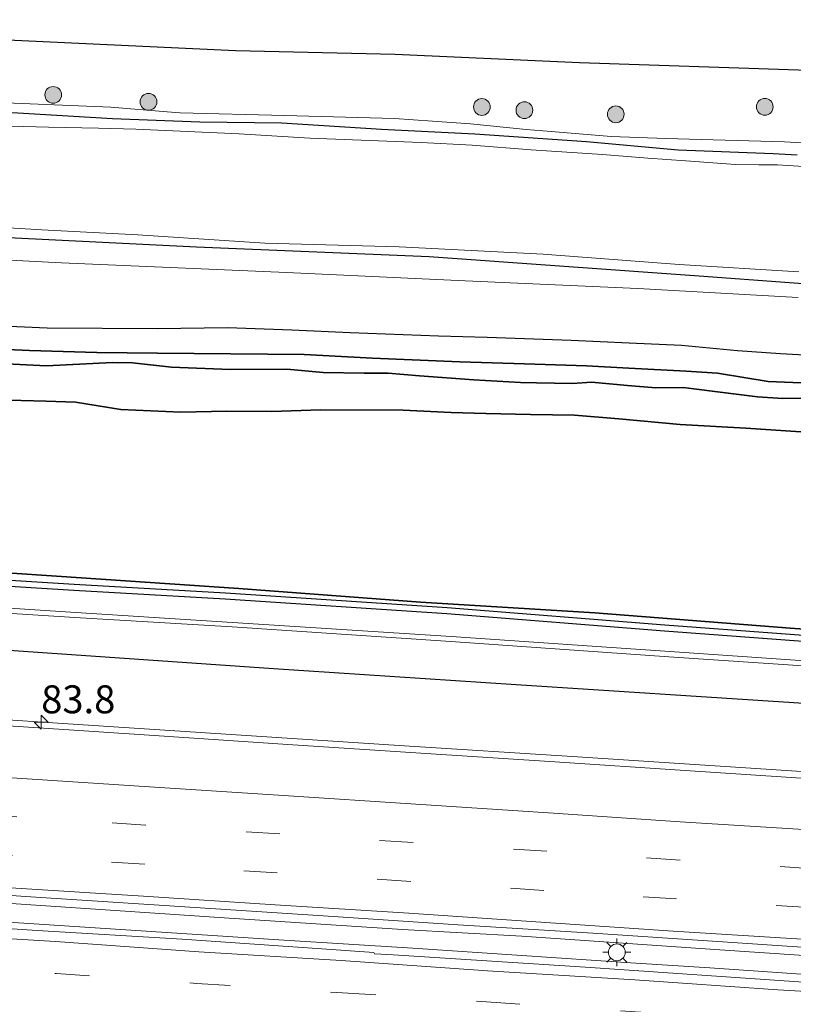
# Model space of a CAD drawing. Units: metres. Extents: x 149997 to 160004, y 451165 to 453246.
# Drawn here: x 158736 to 158805, y 451465 to 451553 of the extents above; entities that cross this region are included whole.
import ezdxf
from ezdxf.enums import TextEntityAlignment as Align

# ---------------------------------------------------------------- set-up
doc = ezdxf.new("R2010")
doc.units = ezdxf.units.M
doc.linetypes.add('IE-TERREINAFSCHEIDING', pattern=[10, 8, -2])
doc.linetypes.add('VW-3-9_STREEP', pattern=[12, 3, -9])
doc.layers.get('0').update_dxf_attribs({"lineweight": 25})
for name, color, linetype, lineweight in [('B-ME-AM-KILOMETR-S-B1', 7, 'Continuous', 18), ('B-ME-BV-GELEIDECONSTRUCTIE-GELEIDERAIL-L-B1', 213, 'BV-GELEIDERAIL', 18), ('B-ME-GR-BOOM-S-B1', 93, 'Continuous', 18), ('B-ME-GW-KRUINLIJN-L-B1', 93, 'Continuous', 18), ('B-ME-GW-TEENLIJN-L-B1', 93, 'Continuous', 18), ('B-ME-IE-GRASLAND-GV-B6', 93, 'Continuous', 18), ('B-ME-IE-MEUBILAIR_WEGMEUBILAIR-LICHTMAST-S-B1', 8, 'Continuous', 18), ('B-ME-IE-TERREINAFSCHEIDING-RASTERHEKWERK-L-B1', 8, 'IE-TERREINAFSCHEIDING', 18), ('B-ME-OG-WATER-GV-B6', 153, 'Continuous', 18), ('B-ME-VH-VERH_SOORT-BITUMEN-GV-B6', 8, 'IE-TERREINAFSCHEIDING-NATUURLIJK-HOUTWAL', 18), ('B-ME-VW-MARKERING-39STREEP-015-L-B1', 255, 'VW-3-9_STREEP', 18), ('B-ME-VW-MARKERING-STREEP-015-L-B1', 7, 'Continuous', 18)]:
    doc.layers.add(name, color=color, linetype=linetype, lineweight=lineweight)
for name, color, linetype in [('B-ME-GR-BOS-GV-B6', 10, 'Continuous'), ('B-ME-GW-INSTEEKWATERGANG-L-B1', 10, 'Continuous'), ('B-ME-KG-KADASTRAAL-OPNAMEDTMGRENS-L-B1', 10, 'Continuous')]:
    doc.layers.add(name, color=color, linetype=linetype)
doc.styles.add('NLCS-ISO', font='NLCS-ISO.TTF')
doc.linetypes.add('BV-GELEIDERAIL', pattern='A,10,-3,[108,NLCS.SHX,S=1,R=0,X=0,Y=0],-3', length=16)
doc.linetypes.add('IE-TERREINAFSCHEIDING-NATUURLIJK-HOUTWAL', pattern='A,7,-1.5,[67,NLCS.SHX,S=0.75,R=45,X=0,Y=0],-1.5,7,-1.5,[70,NLCS.SHX,S=0.75,R=0,X=0,Y=0],-1.5', length=20)

# ---------------------------------------------------------------- blocks, each defined once
blk = doc.blocks.new('hecto')
for p, q in [((0, 0.625), (-0.625, 0)), ((0, -0.625), (0, 0.625)), ((-0.625, 0), (0.625, 0)), ((0.625, 0), (0, -0.625))]:
    blk.add_line(p, q)
blk = doc.blocks.new('boom')
h = blk.add_hatch(color=256)
edge = h.paths.add_edge_path()
edge.add_arc((0, 0), 0.75, 0, 360)
blk.add_circle((0, 0), 0.75)
blk = doc.blocks.new('lantaarnpaal')
for p, q in [((-0.884, 0.884), (-0.53, 0.53)), ((0, 0.75), (0, 1.25)), ((0.53, 0.53), (0.884, 0.884)), ((-0.75, 0), (-1.25, 0)), ((0.75, 0), (1.25, 0)), ((-0.53, -0.53), (-0.884, -0.884)), ((0, -0.75), (0, -1.25)), ((0.53, -0.53), (0.884, -0.884))]:
    blk.add_line(p, q)
blk.add_circle((0, 0), 0.75)

msp = doc.modelspace()

# ---------------------------------------------------------------- linework, layer by layer
at = {"layer": 'B-ME-BV-GELEIDECONSTRUCTIE-GELEIDERAIL-L-B1'}
msp.add_line((158797.86, 451469.724, 9.147), (158780.589, 451470.895, 9.168), dxfattribs=at)
for points in [[(158921.146, 451478.07, 8.721), (158909.182, 451478.831, 8.714), (158897.212, 451479.619, 8.718), (158881.26, 451480.676, 8.709), (158865.311, 451481.729, 8.689), (158849.348, 451482.771, 8.712), (158833.401, 451483.795, 8.759), (158817.464, 451484.85, 8.771), (158801.525, 451485.897, 8.794), (158785.558, 451486.931, 8.784), (158769.608, 451487.96, 8.816), (158753.66, 451488.987, 8.813), (158737.722, 451490.049, 8.776), (158721.778, 451491.115, 8.776), (158705.83, 451492.161, 8.775), (158689.875, 451493.183, 8.752), (158687.819, 451493.3182, 8.752)], [(158780.589, 451470.895, 9.168), (158769.925, 451471.511, 9.192), (158753.97, 451472.56, 9.187), (158738.013, 451473.632, 9.185), (158727.352, 451474.34, 9.178)], [(158726.903, 451472.661, 9.199), (158742.877, 451471.618, 9.214), (158758.85, 451470.591, 9.218), (158770.85, 451469.825, 9.238), (158780.129, 451469.215, 9.255)], [(158780.129, 451469.215, 9.255), (158790.793, 451468.498, 9.241), (158797.413, 451468.068, 9.256)], [(158845.763, 451466.556, 9.124), (158829.788, 451467.591, 9.16), (158813.82, 451468.652, 9.145), (158797.86, 451469.724, 9.147)], [(158797.413, 451468.068, 9.256), (158810.758, 451467.165, 9.243), (158826.704, 451466.143, 9.231), (158845.33, 451464.953, 9.244)]]:
    msp.add_polyline3d(points, dxfattribs=at)
at = {"layer": 'B-ME-GR-BOS-GV-B6'}
for points in [[(158686.577, 451523.617, 7.486), (158685.566, 451525.728, 7.461), (158696.102, 451525.336, 7.633), (158706.255, 451524.73, 7.651), (158714.346, 451524.351, 7.606), (158723.899, 451523.867, 7.567), (158730.56, 451523.54, 7.45), (158736.575, 451523.284, 7.459), (158742.585, 451523.094, 7.513), (158748.024, 451523.05, 7.489), (158761.137, 451522.922, 7.468), (158767.237, 451522.602, 7.471), (158775.041, 451522.254, 7.441), (158780.816, 451522.075, 7.348), (158786.377, 451521.922, 7.318), (158790.16, 451521.711, 7.276), (158795.274, 451521.437, 7.099), (158798.077, 451521.243, 7.114), (158802.628, 451520.514, 7.186), (158807.763, 451520.308, 7.234)], [(158730.691, 451525.629, 6.679), (158738.148, 451525.313, 6.616), (158748, 451525.257, 6.571), (158754.256, 451525.351, 6.565), (158760.011, 451525.117, 6.556), (158765.253, 451524.878, 6.538), (158773.141, 451524.601, 6.43), (158777.502, 451524.477, 6.373), (158785.014, 451524.195, 6.226), (158790.194, 451523.974, 6.208), (158794.854, 451523.756, 6.127), (158799.872, 451523.286, 6.109), (158803.71, 451523.001, 6.106), (158808.536, 451522.736, 6.037)], [(158807.763, 451520.308, 7.234), (158802.628, 451520.514, 7.186), (158798.077, 451521.243, 7.114), (158795.274, 451521.437, 7.099), (158790.16, 451521.711, 7.276), (158786.377, 451521.922, 7.318), (158780.816, 451522.075, 7.348), (158775.041, 451522.254, 7.441), (158767.237, 451522.602, 7.471), (158761.137, 451522.922, 7.468), (158748.024, 451523.05, 7.489), (158742.585, 451523.094, 7.513), (158736.575, 451523.284, 7.459), (158730.56, 451523.54, 7.45)], [(158734.513, 451522.076, 7.456), (158738.076, 451521.917, 7.543), (158743.991, 451522.196, 7.546), (158745.786, 451522.188, 7.489), (158749.259, 451521.79, 7.642), (158754.496, 451521.584, 7.483), (158759.577, 451521.605, 7.483), (158762.829, 451521.322, 7.534), (158766.493, 451521.263, 7.447), (158768.643, 451521.267, 7.456), (158771.434, 451521.028, 7.531), (158776.292, 451520.66, 7.492), (158780.471, 451520.434, 7.492), (158781.905, 451520.388, 7.471), (158785.131, 451520.338, 7.318), (158786.823, 451520.455, 7.363), (158790.026, 451520.141, 7.474), (158792.566, 451519.937, 7.369), (158795.014, 451519.962, 7.192), (158799.023, 451519.47, 7.147), (158801.652, 451519.142, 7.231), (158803.922, 451519.003, 7.33), (158806.647, 451519.03, 7.267)], [(158806.647, 451519.03, 7.267), (158803.922, 451519.003, 7.33), (158801.652, 451519.142, 7.231), (158799.023, 451519.47, 7.147), (158795.014, 451519.962, 7.192), (158792.566, 451519.937, 7.369), (158790.026, 451520.141, 7.474), (158786.823, 451520.455, 7.363), (158785.131, 451520.338, 7.318), (158781.905, 451520.388, 7.471), (158780.471, 451520.434, 7.492), (158776.292, 451520.66, 7.492), (158771.434, 451521.028, 7.531), (158768.643, 451521.267, 7.456), (158766.493, 451521.263, 7.447), (158762.829, 451521.322, 7.534), (158759.577, 451521.605, 7.483), (158754.496, 451521.584, 7.483), (158749.259, 451521.79, 7.642), (158745.786, 451522.188, 7.489), (158743.991, 451522.196, 7.546), (158738.076, 451521.917, 7.543), (158734.513, 451522.076, 7.456)], [(158731.236, 451518.893, 6.799), (158735.831, 451518.824, 6.772), (158738.05, 451518.761, 6.772), (158740.679, 451518.668, 6.76), (158744.738, 451518.004, 6.79), (158750.097, 451517.766, 6.787), (158754.199, 451517.842, 6.784), (158758.242, 451517.813, 6.832), (158762.588, 451517.979, 6.811), (158769.975, 451517.937, 6.796), (158774.264, 451517.746, 6.775), (158777.364, 451517.643, 6.727), (158781.378, 451517.544, 6.697), (158785.307, 451517.51, 6.682), (158789.256, 451517.178, 6.637), (158794.757, 451516.663, 6.487), (158800.628, 451516.328, 6.49), (158805.548, 451516.004, 6.571)], [(158805.548, 451516.004, 6.571), (158800.628, 451516.328, 6.49), (158794.757, 451516.663, 6.487), (158789.256, 451517.178, 6.637), (158785.307, 451517.51, 6.682), (158781.378, 451517.544, 6.697), (158777.364, 451517.643, 6.727), (158774.264, 451517.746, 6.775), (158769.975, 451517.937, 6.796), (158762.588, 451517.979, 6.811), (158758.242, 451517.813, 6.832), (158754.199, 451517.842, 6.784), (158750.097, 451517.766, 6.787), (158744.738, 451518.004, 6.79), (158740.679, 451518.668, 6.76), (158738.05, 451518.761, 6.772), (158735.831, 451518.824, 6.772), (158731.236, 451518.893, 6.799)], [(158820.469, 451497.336, 6.945), (158804.575, 451498.444, 6.879), (158787.121, 451499.83, 6.909), (158771.513, 451500.776, 6.866), (158755.297, 451502.01, 7.001), (158738.979, 451503.089, 6.877), (158721.191, 451504.281, 6.914), (158705.043, 451505.367, 6.897), (158688.147, 451506.357, 6.865)], [(158690.2566, 451505.639, 6.829), (158688.147, 451506.357, 6.865), (158705.043, 451505.367, 6.897), (158721.191, 451504.281, 6.914), (158738.979, 451503.089, 6.877), (158755.297, 451502.01, 7.001), (158771.513, 451500.776, 6.866), (158787.121, 451499.83, 6.909), (158804.575, 451498.444, 6.879), (158820.469, 451497.336, 6.945)], [(158824.5661, 451496.3976, 6.647), (158793.3864, 451498.7164, 6.632), (158773.9142, 451500.2825, 6.937), (158754.0859, 451501.592, 6.987), (158740.5509, 451502.369, 6.843), (158708.4943, 451504.3648, 6.836), (158690.2566, 451505.639, 6.829)]]:
    msp.add_polyline3d(points, dxfattribs=at)
at = {"layer": 'B-ME-GW-INSTEEKWATERGANG-L-B1'}
for points in [[(158805.213, 451540.754, 4.51), (158803.068, 451540.863, 4.489), (158794.567, 451541.204, 4.315), (158786.37, 451541.942, 4.321), (158776.379, 451542.632, 4.327), (158768.029, 451543.052, 4.312), (158759.125, 451543.61, 4.378), (158751.788, 451543.712, 4.417), (158743.996, 451543.987, 4.42), (158735.517, 451544.51, 4.552), (158723.259, 451545.059, 4.543), (158711.579, 451545.289, 4.483), (158697.904, 451545.685, 4.57), (158685.459, 451546.162, 4.566)], [(158686.182, 451534.825, 4.497), (158696.711, 451534.596, 4.627), (158715.838, 451534.018, 4.609), (158734.679, 451533.373, 4.489), (158751.508, 451532.556, 4.432), (158772.312, 451531.675, 4.522), (158796.457, 451529.967, 4.588), (158812.606, 451528.765, 4.507), (158824.778, 451527.805, 4.483), (158852.846, 451526.591, 4.474), (158879.904, 451525.677, 4.615), (158906.664, 451524.698, 4.573), (158927.067, 451523.752, 4.6), (158950.34, 451522.822, 4.618), (158969.253, 451522.026, 4.609), (158985.681, 451521.324, 4.576), (159000.661, 451520.665, 4.573), (159021.043, 451520.323, 4.489), (159037.085, 451519.873, 4.468), (159059.199, 451519.314, 4.75)], [(159041.281, 451482.881, 6.568), (159034.542, 451482.721, 6.765), (159025.579, 451483.018, 6.795), (159011.422, 451483.931, 6.776), (158995.584, 451484.826, 6.726), (158980.7, 451485.722, 6.758), (158963.791, 451486.525, 6.681), (158949.961, 451487.377, 6.669), (158933.847, 451488.415, 6.527), (158930.546, 451488.82, 6.531), (158905.251, 451490.451, 6.725), (158885.793, 451491.802, 6.728), (158853.863, 451493.852, 6.64), (158824.527, 451495.849, 6.617), (158793.344, 451498.168, 6.602), (158773.874, 451499.734, 6.907), (158754.052, 451501.043, 6.957), (158740.518, 451501.82, 6.813), (158708.458, 451503.816, 6.806), (158690.223, 451505.09, 6.799)], [(158686.66, 451499.663, 7.764), (158711.485, 451497.82, 7.788), (158734.313, 451496.524, 7.769), (158758.381, 451494.839, 7.938), (158780.078, 451493.401, 7.823), (158804.9, 451491.816, 7.712), (158827.296, 451490.312, 7.722), (158852.013, 451488.8, 7.684), (158876.524, 451486.901, 7.762), (158902.619, 451485.4, 7.776), (158926.532, 451483.829, 7.737), (158927.84, 451485.426, 6.745), (158941.153, 451484.543, 6.622), (158950.091, 451484.061, 6.573), (158965.349, 451483.101, 6.541), (158980.986, 451482.211, 6.587), (158996.988, 451481.248, 6.583), (159012.283, 451480.183, 6.614), (159027.067, 451479.156, 6.64), (159043.792, 451477.883, 6.419)]]:
    msp.add_polyline3d(points, dxfattribs=at)
at = {"layer": 'B-ME-GW-KRUINLIJN-L-B1'}
for points in [[(158686.036, 451533.224, 6.126), (158705.116, 451532.539, 6.076), (158722.116, 451532.01, 6.109), (158739.431, 451531.134, 6.214), (158759.56, 451530.258, 6.106), (158775.524, 451529.52, 6.025), (158790.958, 451528.819, 5.905), (158805.302, 451528.032, 5.755)], [(158685.566, 451525.728, 7.461), (158696.102, 451525.336, 7.633), (158706.255, 451524.73, 7.651), (158714.346, 451524.351, 7.606), (158723.899, 451523.867, 7.567), (158730.56, 451523.54, 7.45), (158736.575, 451523.284, 7.459), (158742.585, 451523.094, 7.513), (158748.024, 451523.05, 7.489), (158761.137, 451522.922, 7.468), (158767.237, 451522.602, 7.471), (158775.041, 451522.254, 7.441), (158780.816, 451522.075, 7.348), (158786.377, 451521.922, 7.318), (158790.16, 451521.711, 7.276), (158795.274, 451521.437, 7.099), (158798.077, 451521.243, 7.114), (158802.628, 451520.514, 7.186), (158807.763, 451520.308, 7.234)], [(158806.647, 451519.03, 7.267), (158803.922, 451519.003, 7.33), (158801.652, 451519.142, 7.231), (158799.023, 451519.47, 7.147), (158795.014, 451519.962, 7.192), (158792.566, 451519.937, 7.369), (158790.026, 451520.141, 7.474), (158786.823, 451520.455, 7.363), (158785.131, 451520.338, 7.318), (158781.905, 451520.388, 7.471), (158780.471, 451520.434, 7.492), (158776.292, 451520.66, 7.492), (158771.434, 451521.028, 7.531), (158768.643, 451521.267, 7.456), (158766.493, 451521.263, 7.447), (158762.829, 451521.322, 7.534), (158759.577, 451521.605, 7.483), (158754.496, 451521.584, 7.483), (158749.259, 451521.79, 7.642), (158745.786, 451522.188, 7.489), (158743.991, 451522.196, 7.546), (158738.076, 451521.917, 7.543), (158734.513, 451522.076, 7.456)]]:
    msp.add_polyline3d(points, dxfattribs=at)
at = {"layer": 'B-ME-GW-TEENLIJN-L-B1'}
for points in [[(158685.582, 451547.144, 4.524), (158714.939, 451546.241, 4.585), (158743.834, 451545.051, 4.564), (158748.885, 451544.63, 4.501), (158750.028, 451544.528, 4.507), (158759.375, 451544.306, 4.516), (158769.191, 451544.04, 4.408), (158775.996, 451543.552, 4.327), (158780.968, 451543.055, 4.36), (158783.218, 451542.863, 4.327), (158788.581, 451542.424, 4.339), (158793.458, 451542.228, 4.369), (158804.063, 451541.943, 4.501), (158807.145, 451541.76, 4.543)], [(158685.905, 451527.685, 6.48), (158691.532, 451527.461, 6.556), (158703.393, 451526.964, 6.592), (158708.945, 451526.82, 6.649), (158710.688, 451526.728, 6.655), (158717.311, 451526.281, 6.649), (158723.841, 451526.047, 6.709), (158730.691, 451525.629, 6.679), (158738.148, 451525.313, 6.616), (158748, 451525.257, 6.571), (158754.256, 451525.351, 6.565), (158760.011, 451525.117, 6.556), (158765.253, 451524.878, 6.538), (158773.141, 451524.601, 6.43), (158777.502, 451524.477, 6.373), (158785.014, 451524.195, 6.226), (158790.194, 451523.974, 6.208), (158794.854, 451523.756, 6.127), (158799.872, 451523.286, 6.109), (158803.71, 451523.001, 6.106), (158808.536, 451522.736, 6.037)], [(158805.548, 451516.004, 6.571), (158800.628, 451516.328, 6.49), (158794.757, 451516.663, 6.487), (158789.256, 451517.178, 6.637), (158785.307, 451517.51, 6.682), (158781.378, 451517.544, 6.697), (158777.364, 451517.643, 6.727), (158774.264, 451517.746, 6.775), (158769.975, 451517.937, 6.796), (158762.588, 451517.979, 6.811), (158758.242, 451517.813, 6.832), (158754.199, 451517.842, 6.784), (158750.097, 451517.766, 6.787), (158744.738, 451518.004, 6.79), (158740.679, 451518.668, 6.76), (158738.05, 451518.761, 6.772), (158735.831, 451518.824, 6.772), (158731.236, 451518.893, 6.799)]]:
    msp.add_polyline3d(points, dxfattribs=at)
at = {"layer": 'B-ME-IE-GRASLAND-GV-B6'}
for points in [[(158807.145, 451541.76, 4.543), (158804.063, 451541.943, 4.501), (158793.458, 451542.228, 4.369), (158788.581, 451542.424, 4.339), (158783.218, 451542.863, 4.327), (158780.968, 451543.055, 4.36), (158775.996, 451543.552, 4.327), (158769.191, 451544.04, 4.408), (158759.375, 451544.306, 4.516), (158750.028, 451544.528, 4.507), (158748.885, 451544.63, 4.501), (158743.834, 451545.051, 4.564), (158714.939, 451546.241, 4.585), (158685.582, 451547.144, 4.524), (158690.788, 451552.865, 7.713), (158720.563, 451551.713, 7.585), (158754.988, 451550.116, 7.588), (158769.269, 451549.787, 7.543), (158785.74, 451549.032, 7.456), (158805.326, 451548.375, 7.483)], [(158714.939, 451546.241, 4.585), (158743.834, 451545.051, 4.564), (158748.885, 451544.63, 4.501), (158750.028, 451544.528, 4.507), (158759.375, 451544.306, 4.516), (158769.191, 451544.04, 4.408), (158775.996, 451543.552, 4.327), (158780.968, 451543.055, 4.36), (158783.218, 451542.863, 4.327), (158788.581, 451542.424, 4.339), (158793.458, 451542.228, 4.369), (158804.063, 451541.943, 4.501), (158807.145, 451541.76, 4.543)], [(158735.517, 451544.51, 4.552), (158743.996, 451543.987, 4.42), (158751.788, 451543.712, 4.417), (158759.125, 451543.61, 4.378), (158768.029, 451543.052, 4.312), (158776.379, 451542.632, 4.327), (158786.37, 451541.942, 4.321), (158794.567, 451541.204, 4.315), (158803.068, 451540.863, 4.489), (158805.213, 451540.754, 4.51)], [(158805.213, 451540.754, 4.51), (158803.068, 451540.863, 4.489), (158794.567, 451541.204, 4.315), (158786.37, 451541.942, 4.321), (158776.379, 451542.632, 4.327), (158768.029, 451543.052, 4.312), (158759.125, 451543.61, 4.378), (158751.788, 451543.712, 4.417), (158743.996, 451543.987, 4.42), (158735.517, 451544.51, 4.552)], [(158805.79, 451539.726, 3.787), (158803.449, 451539.891, 3.787), (158801.773, 451539.884, 3.787), (158799.691, 451539.92, 3.787), (158795.267, 451540.25, 3.787), (158791.85, 451540.478, 3.787), (158787.811, 451540.822, 3.787), (158781.423, 451541.222, 3.787), (158776.144, 451541.643, 3.787), (158771.599, 451541.875, 3.787), (158761.635, 451542.281, 3.787), (158755.306, 451542.651, 3.787), (158746.07, 451543.076, 3.787), (158742.75, 451543.174, 3.787), (158738.258, 451543.246, 3.787), (158729.393, 451543.506, 3.787)], [(158812.606, 451528.765, 4.507), (158796.457, 451529.967, 4.588), (158772.312, 451531.675, 4.522), (158751.508, 451532.556, 4.432), (158734.679, 451533.373, 4.489), (158715.838, 451534.018, 4.609), (158696.711, 451534.596, 4.627), (158686.182, 451534.825, 4.497), (158686.206, 451535.86, 3.789), (158704.882, 451535.097, 3.721), (158715.051, 451534.852, 3.721), (158723.234, 451534.738, 3.721), (158732.153, 451534.396, 3.721), (158737.678, 451534.062, 3.721), (158746.248, 451533.632, 3.721), (158757.6, 451532.889, 3.721), (158769.612, 451532.539, 3.721), (158782.497, 451531.893, 3.721), (158794.661, 451530.971, 3.721), (158805.359, 451530.326, 3.721)], [(158686.036, 451533.224, 6.126), (158686.182, 451534.825, 4.497), (158696.711, 451534.596, 4.627), (158715.838, 451534.018, 4.609), (158734.679, 451533.373, 4.489), (158751.508, 451532.556, 4.432), (158772.312, 451531.675, 4.522), (158796.457, 451529.967, 4.588), (158812.606, 451528.765, 4.507), (158824.778, 451527.805, 4.483), (158852.846, 451526.591, 4.474), (158879.904, 451525.677, 4.615), (158906.664, 451524.698, 4.573), (158927.067, 451523.752, 4.6), (158950.34, 451522.822, 4.618), (158969.253, 451522.026, 4.609), (158985.681, 451521.324, 4.576), (159000.661, 451520.665, 4.573), (159021.043, 451520.323, 4.489), (159037.085, 451519.873, 4.468), (159059.199, 451519.314, 4.75)], [(158805.302, 451528.032, 5.755), (158790.958, 451528.819, 5.905), (158775.524, 451529.52, 6.025), (158759.56, 451530.258, 6.106), (158739.431, 451531.134, 6.214), (158722.116, 451532.01, 6.109), (158705.116, 451532.539, 6.076), (158686.036, 451533.224, 6.126)], [(158722.116, 451532.01, 6.109), (158739.431, 451531.134, 6.214), (158759.56, 451530.258, 6.106), (158775.524, 451529.52, 6.025), (158790.958, 451528.819, 5.905), (158805.302, 451528.032, 5.755)], [(158808.536, 451522.736, 6.037), (158803.71, 451523.001, 6.106), (158799.872, 451523.286, 6.109), (158794.854, 451523.756, 6.127), (158790.194, 451523.974, 6.208), (158785.014, 451524.195, 6.226), (158777.502, 451524.477, 6.373), (158773.141, 451524.601, 6.43), (158765.253, 451524.878, 6.538), (158760.011, 451525.117, 6.556), (158754.256, 451525.351, 6.565), (158748, 451525.257, 6.571), (158738.148, 451525.313, 6.616), (158730.691, 451525.629, 6.679)], [(158690.223, 451505.09, 6.799), (158690.2566, 451505.639, 6.829), (158708.4943, 451504.3648, 6.836), (158740.5509, 451502.369, 6.843), (158754.0859, 451501.592, 6.987), (158773.9142, 451500.2825, 6.937), (158793.3864, 451498.7164, 6.632), (158824.5661, 451496.3976, 6.647), (158853.8993, 451494.4008, 6.67), (158885.8297, 451492.3508, 6.758), (158905.2877, 451490.9998, 6.755), (158930.5972, 451489.3678, 6.561), (158931.706, 451490.409, 6.558), (158945.958, 451489.484, 6.531), (158959.291, 451488.687, 6.644), (158976.724, 451487.591, 6.681), (158993.333, 451486.741, 6.752), (159010.439, 451485.745, 6.725), (159027.143, 451484.871, 6.648), (159039.606, 451484.14, 6.584), (159042.523, 451484.003, 6.407)], [(159041.281, 451482.881, 6.568), (159034.542, 451482.721, 6.765), (159025.579, 451483.018, 6.795), (159011.422, 451483.931, 6.776), (158995.584, 451484.826, 6.726), (158980.7, 451485.722, 6.758), (158963.791, 451486.525, 6.681), (158949.961, 451487.377, 6.669), (158933.847, 451488.415, 6.527), (158930.546, 451488.82, 6.531), (158905.251, 451490.451, 6.725), (158885.793, 451491.802, 6.728), (158853.863, 451493.852, 6.64), (158824.527, 451495.849, 6.617), (158793.344, 451498.168, 6.602), (158773.874, 451499.734, 6.907), (158754.052, 451501.043, 6.957), (158740.518, 451501.82, 6.813), (158708.458, 451503.816, 6.806), (158690.223, 451505.09, 6.799)], [(158690.739, 451503.061, 5.628), (158690.223, 451505.09, 6.799), (158708.458, 451503.816, 6.806), (158740.518, 451501.82, 6.813), (158754.052, 451501.043, 6.957), (158773.874, 451499.734, 6.907), (158793.344, 451498.168, 6.602), (158824.527, 451495.849, 6.617), (158853.863, 451493.852, 6.64), (158885.793, 451491.802, 6.728), (158905.251, 451490.451, 6.725), (158930.546, 451488.82, 6.531), (158933.847, 451488.415, 6.527), (158949.961, 451487.377, 6.669), (158963.791, 451486.525, 6.681), (158980.7, 451485.722, 6.758), (158995.584, 451484.826, 6.726), (159011.422, 451483.931, 6.776), (159025.579, 451483.018, 6.795), (159034.542, 451482.721, 6.765), (159041.281, 451482.881, 6.568)], [(158686.66, 451499.663, 7.764), (158690.663, 451502.637, 5.636), (158708.751, 451501.432, 5.647), (158740.614, 451499.4, 5.641), (158754.686, 451498.555, 5.698), (158774.236, 451497.266, 5.705), (158793.73, 451495.882, 5.687), (158824.385, 451493.828, 5.676)], [(158690.663, 451502.637, 5.636), (158690.739, 451503.061, 5.628), (158708.732, 451501.928, 5.662), (158740.706, 451499.857, 5.66), (158754.709, 451498.949, 5.733), (158774.26, 451497.697, 5.719), (158793.832, 451496.367, 5.701), (158824.46, 451494.238, 5.662)], [(158824.385, 451493.828, 5.676), (158793.73, 451495.882, 5.687), (158774.236, 451497.266, 5.705), (158754.686, 451498.555, 5.698), (158740.614, 451499.4, 5.641), (158708.751, 451501.432, 5.647), (158690.663, 451502.637, 5.636)], [(158824.46, 451494.238, 5.662), (158793.832, 451496.367, 5.701), (158774.26, 451497.697, 5.719), (158754.709, 451498.949, 5.733), (158740.706, 451499.857, 5.66), (158708.732, 451501.928, 5.662), (158690.739, 451503.061, 5.628)], [(158687.921, 451492.76, 8.076), (158686.66, 451499.663, 7.764), (158711.485, 451497.82, 7.788), (158734.313, 451496.524, 7.769), (158758.381, 451494.839, 7.938), (158780.078, 451493.401, 7.823), (158804.9, 451491.816, 7.712)], [(159043.792, 451477.883, 6.419), (159027.067, 451479.156, 6.64), (159012.283, 451480.183, 6.614), (158996.988, 451481.248, 6.583), (158980.986, 451482.211, 6.587), (158965.349, 451483.101, 6.541), (158950.091, 451484.061, 6.573), (158941.153, 451484.543, 6.622), (158927.84, 451485.426, 6.745), (158926.532, 451483.829, 7.737), (158902.619, 451485.4, 7.776), (158876.524, 451486.901, 7.762), (158852.013, 451488.8, 7.684), (158827.296, 451490.312, 7.722), (158804.9, 451491.816, 7.712), (158780.078, 451493.401, 7.823), (158758.381, 451494.839, 7.938), (158734.313, 451496.524, 7.769), (158711.485, 451497.82, 7.788), (158686.66, 451499.663, 7.764)], [(158806.944, 451484.95, 8.089), (158795.201, 451485.712, 8.091), (158783.529, 451486.488, 8.093), (158771.545, 451487.28, 8.107), (158759.656, 451488.061, 8.114), (158747.723, 451488.837, 8.107), (158736.024, 451489.623, 8.093), (158723.801, 451490.392, 8.083), (158712.052, 451491.185, 8.085), (158700.554, 451491.934, 8.072), (158687.921, 451492.76, 8.076)], [(158680.981, 451475.043, 8.354), (158676.774, 451478.354, 8.382), (158691.742, 451477.346, 8.381), (158706.855, 451476.387, 8.409), (158722.056, 451475.406, 8.409), (158737.138, 451474.401, 8.4), (158750.447, 451473.534, 8.394), (158762.825, 451472.721, 8.39), (158774.895, 451471.93, 8.41), (158786.936, 451471.171, 8.396), (158798.992, 451470.367, 8.383), (158810.983, 451469.566, 8.385)], [(159042.061, 451451.272, 8.242), (159022.85, 451452.541, 8.283), (159003.63, 451453.879, 8.33), (158981.972, 451455.241, 8.358), (158963.72, 451456.352, 8.381), (158944.956, 451457.587, 8.384), (158924.336, 451458.97, 8.395), (158905.142, 451460.281, 8.407), (158885.37, 451461.55, 8.424), (158865.418, 451462.866, 8.426), (158846.202, 451464.135, 8.451), (158826.555, 451465.451, 8.435), (158806.233, 451466.767, 8.439), (158786.273, 451468.126, 8.449), (158769.076, 451469.243, 8.452), (158767.412, 451469.337, 8.47), (158767.365, 451469.452, 8.464), (158762.702, 451469.773, 8.444), (158750.22, 451470.647, 8.443), (158737.238, 451471.412, 8.435), (158723.817, 451472.319, 8.439), (158709.666, 451473.279, 8.424), (158695.738, 451474.067, 8.388), (158680.981, 451475.043, 8.354)]]:
    msp.add_polyline3d(points, dxfattribs=at)
at = {"layer": 'B-ME-IE-TERREINAFSCHEIDING-RASTERHEKWERK-L-B1'}
msp.add_polyline3d([(158688.147, 451506.357, 6.865), (158705.043, 451505.367, 6.897), (158721.191, 451504.281, 6.914), (158738.979, 451503.089, 6.877), (158755.297, 451502.01, 7.001), (158771.513, 451500.776, 6.866), (158787.121, 451499.83, 6.909), (158804.575, 451498.444, 6.879), (158820.469, 451497.336, 6.945), (158836.36, 451496.289, 6.761), (158853.261, 451495.421, 6.707), (158869.368, 451494.372, 6.718), (158885.506, 451493.388, 6.794), (158901.919, 451492.349, 6.74), (158915.356, 451491.578, 6.677), (158930.917, 451490.46, 6.65), (158931.706, 451490.409, 6.558), (158945.958, 451489.484, 6.531)], dxfattribs=at)
at = {"layer": 'B-ME-KG-KADASTRAAL-OPNAMEDTMGRENS-L-B1'}
msp.add_polyline3d([(158690.788, 451552.865, 7.713), (158720.563, 451551.713, 7.585), (158754.988, 451550.116, 7.588), (158769.269, 451549.787, 7.543), (158785.74, 451549.032, 7.456), (158805.326, 451548.375, 7.483), (158820.815, 451547.7, 7.399), (158836.287, 451547.241, 7.291), (158864.32, 451546.187, 7.279), (158875.685, 451545.543, 7.321), (158892.379, 451544.814, 7.345), (158906.865, 451544.193, 7.306), (158928.535, 451543.49, 7.105), (158942.901, 451542.864, 7.036), (158956.913, 451542.206, 7.075), (158969.618, 451541.866, 7.078), (158980.161, 451541.222, 6.955), (158988.657, 451540.915, 7.027), (159003.649, 451540.399, 7.084), (159022.7, 451539.877, 6.967), (159032.913, 451539.402, 6.997), (159046.664, 451539.037, 6.904), (159071.269, 451538.068, 6.925), (159081.283, 451537.794, 6.94)], dxfattribs=at)
at = {"layer": 'B-ME-OG-WATER-GV-B6'}
for points in [[(158729.393, 451543.506, 3.787), (158738.258, 451543.246, 3.787), (158742.75, 451543.174, 3.787), (158746.07, 451543.076, 3.787), (158755.306, 451542.651, 3.787), (158761.635, 451542.281, 3.787), (158771.599, 451541.875, 3.787), (158776.144, 451541.643, 3.787), (158781.423, 451541.222, 3.787), (158787.811, 451540.822, 3.787), (158791.85, 451540.478, 3.787), (158795.267, 451540.25, 3.787), (158799.691, 451539.92, 3.787), (158801.773, 451539.884, 3.787), (158803.449, 451539.891, 3.787), (158805.79, 451539.726, 3.787)], [(158805.359, 451530.326, 3.721), (158794.661, 451530.971, 3.721), (158782.497, 451531.893, 3.721), (158769.612, 451532.539, 3.721), (158757.6, 451532.889, 3.721), (158746.248, 451533.632, 3.721), (158737.678, 451534.062, 3.721), (158732.153, 451534.396, 3.721)]]:
    msp.add_polyline3d(points, dxfattribs=at)
at = {"layer": 'B-ME-VH-VERH_SOORT-BITUMEN-GV-B6'}
for points in [[(158810.983, 451469.566, 8.385), (158798.992, 451470.367, 8.383), (158786.936, 451471.171, 8.396), (158774.895, 451471.93, 8.41), (158762.825, 451472.721, 8.39), (158750.447, 451473.534, 8.394), (158737.138, 451474.401, 8.4), (158722.056, 451475.406, 8.409), (158706.855, 451476.387, 8.409), (158691.742, 451477.346, 8.381), (158676.774, 451478.354, 8.382), (158687.921, 451492.76, 8.076), (158700.554, 451491.934, 8.072), (158712.052, 451491.185, 8.085), (158723.801, 451490.392, 8.083), (158736.024, 451489.623, 8.093), (158747.723, 451488.837, 8.107), (158759.656, 451488.061, 8.114), (158771.545, 451487.28, 8.107), (158783.529, 451486.488, 8.093), (158795.201, 451485.712, 8.091), (158806.944, 451484.95, 8.089)], [(158814.997, 451450.982, 8.11), (158798.535, 451452.058, 8.133), (158781.796, 451453.163, 8.12), (158765.385, 451454.228, 8.134), (158748.805, 451455.304, 8.13), (158732.443, 451456.369, 8.135), (158715.645, 451457.462, 8.119), (158698.464, 451458.594, 8.088), (158681.585, 451459.69, 8.07), (158680.981, 451475.043, 8.354), (158695.738, 451474.067, 8.388), (158709.666, 451473.279, 8.424), (158723.817, 451472.319, 8.439), (158737.238, 451471.412, 8.435), (158750.22, 451470.647, 8.443), (158762.702, 451469.773, 8.444), (158767.365, 451469.452, 8.464), (158767.412, 451469.337, 8.47), (158769.076, 451469.243, 8.452), (158786.273, 451468.126, 8.449), (158806.233, 451466.767, 8.439)]]:
    msp.add_polyline3d(points, dxfattribs=at)
at = {"layer": 'B-ME-VW-MARKERING-39STREEP-015-L-B1'}
for points in [[(158806.673, 451476.939, 8.283), (158794.742, 451477.707, 8.285), (158782.834, 451478.496, 8.288), (158770.86, 451479.276, 8.299), (158758.944, 451480.046, 8.305), (158746.948, 451480.848, 8.292), (158735.448, 451481.573, 8.289), (158723.288, 451482.34, 8.291), (158711.43, 451483.16, 8.288), (158699.665, 451483.895, 8.287), (158684.855, 451484.892, 8.301), (158681.9796, 451485.0815, 8.2992)], [(158806.317, 451473.465, 8.365), (158794.429, 451474.24, 8.363), (158782.557, 451475.001, 8.377), (158770.652, 451475.805, 8.373), (158758.725, 451476.567, 8.37), (158746.892, 451477.341, 8.379), (158735.048, 451478.107, 8.386), (158723.2, 451478.878, 8.383), (158711.313, 451479.656, 8.377), (158699.494, 451480.428, 8.364), (158684.511, 451481.415, 8.365), (158679.4031, 451481.7517, 8.3633)], [(158681.1283, 451471.2986, 8.4085), (158690.401, 451470.692, 8.42), (158702.545, 451469.946, 8.431), (158714.683, 451469.085, 8.445), (158726.849, 451468.347, 8.458), (158738.936, 451467.567, 8.462), (158751.511, 451466.687, 8.46), (158764.549, 451465.844, 8.459), (158777.425, 451465.037, 8.465), (158790.732, 451464.138, 8.457), (158803.322, 451463.339, 8.453), (158816.395, 451462.411, 8.439)]]:
    msp.add_polyline3d(points, dxfattribs=at)
at = {"layer": 'B-ME-VW-MARKERING-STREEP-015-L-B1'}
for points in [[(158684.5233, 451488.3689, 8.2172), (158688.224, 451488.125, 8.224), (158699.899, 451487.344, 8.234), (158711.726, 451486.562, 8.243), (158723.946, 451485.782, 8.25), (158735.442, 451485.032, 8.245), (158747.285, 451484.266, 8.253), (158759.272, 451483.48, 8.262), (158771.105, 451482.719, 8.26), (158782.97, 451481.932, 8.249), (158794.755, 451481.145, 8.259), (158806.727, 451480.374, 8.236)], [(158806.145, 451470.594, 8.429), (158794.132, 451471.366, 8.427), (158782.296, 451472.147, 8.439), (158770.474, 451472.963, 8.432), (158758.522, 451473.701, 8.434), (158746.766, 451474.483, 8.431), (158734.873, 451475.239, 8.452), (158723.002, 451476.019, 8.446), (158711.153, 451476.779, 8.448), (158699.303, 451477.579, 8.441), (158684.332, 451478.559, 8.43), (158677.2949, 451479.0271, 8.4252)], [(158681.0158, 451474.1573, 8.4604), (158690.4, 451473.574, 8.462), (158702.666, 451472.738, 8.49), (158714.733, 451471.995, 8.51), (158727.014, 451471.132, 8.518), (158738.904, 451470.416, 8.516), (158751.707, 451469.515, 8.521), (158764.44, 451468.729, 8.54), (158777.529, 451467.811, 8.531), (158790.706, 451467.006, 8.522), (158803.491, 451466.122, 8.52), (158816.11, 451465.356, 8.51)]]:
    msp.add_polyline3d(points, dxfattribs=at)

# ---------------------------------------------------------------- block references
at = {"layer": 'B-ME-AM-KILOMETR-S-B1', "rotation": 90}
msp.add_blockref('hecto', (158737.613, 451490.056, 8.776), dxfattribs=at)
at = {"layer": 'B-ME-GR-BOOM-S-B1', "rotation": 90}
for p in [(158738.688, 451546.137, 5.494), (158747.208, 451545.522, 6.001), (158777.02, 451545.061, 6.001), (158802.309, 451545.07, 6.001), (158780.817, 451544.777, 6.001), (158788.986, 451544.405, 6.001)]:
    msp.add_blockref('boom', p, dxfattribs=at)
at = {"layer": 'B-ME-IE-MEUBILAIR_WEGMEUBILAIR-LICHTMAST-S-B1', "rotation": 90}
msp.add_blockref('lantaarnpaal', (158789.085, 451469.462, 8.421), dxfattribs=at)

# ---------------------------------------------------------------- texts
at = {"layer": 'B-ME-AM-KILOMETR-S-B1', "ltscale": 0.2, "style": 'NLCS-ISO'}
msp.add_text('83.8', height=2.5, dxfattribs=at).set_placement((158737.613, 451490.056, 8.776), align=Align.BOTTOM_LEFT)

doc.saveas('drawing.dxf')
